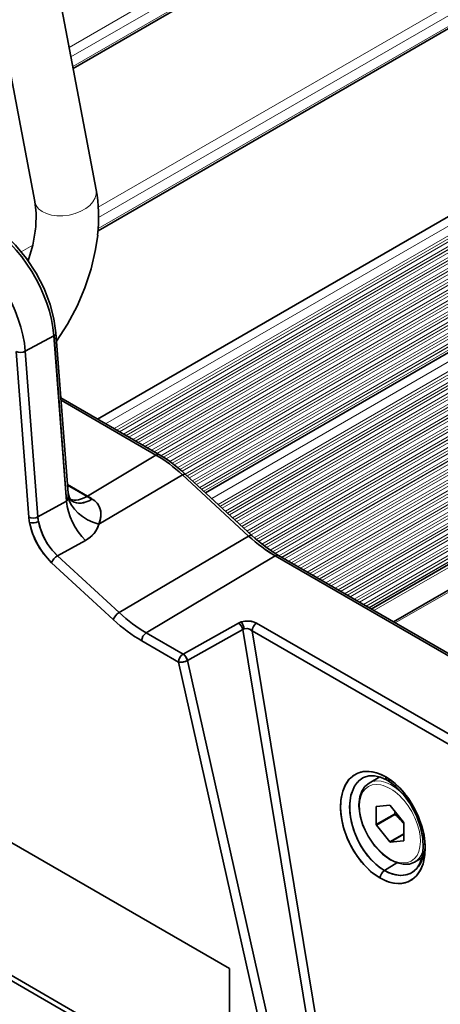
# Model space of a CAD drawing. Extents: x -199 to 2746, y -64 to 1181.
# Drawn here: x 1216 to 1248, y 704 to 780 of the extents above; entities that cross this region are included whole.
import ezdxf

# ---------------------------------------------------------------- set-up
doc = ezdxf.new("R2010")
doc.units = 0

msp = doc.modelspace()

# ---------------------------------------------------------------- linework, layer by layer
at = {"color": 7, "lineweight": 13}
for p, q in [((1413.087, 889.544), (1219.62, 777.846)), ((1413.087, 888.727), (1219.76, 777.11)), ((1413.087, 887.911), (1219.899, 776.374)), ((1409.853, 874.113), (1221.86, 765.575)), ((1411.268, 873.296), (1221.854, 763.938)), ((1410.56, 873.704), (1221.884, 764.772)), ((1423.909, 865.997), (1221.798, 749.308)), ((1423.92, 865.991), (1221.81, 749.302)), ((1424.534, 865.636), (1222.423, 748.948)), ((1425.177, 865.265), (1223.067, 748.576)), ((1425.381, 865.148), (1223.27, 748.459)), ((1425.386, 865.145), (1223.275, 748.456)), ((1425.59, 865.027), (1223.479, 748.338)), ((1425.897, 864.85), (1223.786, 748.161)), ((1426.1, 864.732), (1223.989, 748.044)), ((1426.105, 864.729), (1223.995, 748.04)), ((1426.309, 864.612), (1224.198, 747.923)), ((1426.616, 864.434), (1224.505, 747.746)), ((1426.82, 864.317), (1224.709, 747.628)), ((1426.825, 864.314), (1224.714, 747.625)), ((1427.028, 864.196), (1224.917, 747.508)), ((1427.335, 864.019), (1225.224, 747.33)), ((1427.539, 863.902), (1225.428, 747.213)), ((1427.544, 863.899), (1225.433, 747.21)), ((1427.748, 863.781), (1225.637, 747.092)), ((1428.055, 863.604), (1225.944, 746.915)), ((1428.258, 863.486), (1226.147, 746.798)), ((1428.264, 863.483), (1226.153, 746.795)), ((1428.467, 863.366), (1226.356, 746.677)), ((1428.774, 863.189), (1226.662, 746.499)), ((1428.978, 863.071), (1226.86, 746.378)), ((1428.983, 863.068), (1226.865, 746.375)), ((1429.186, 862.951), (1227.057, 746.251)), ((1429.493, 862.773), (1227.338, 746.059)), ((1429.697, 862.656), (1227.519, 745.928)), ((1429.702, 862.653), (1227.523, 745.925)), ((1429.906, 862.535), (1227.7, 745.792)), ((1430.213, 862.358), (1227.959, 745.587)), ((1430.416, 862.24), (1228.126, 745.448)), ((1430.422, 862.237), (1228.13, 745.444)), ((1430.625, 862.12), (1228.294, 745.304)), ((1430.932, 861.943), (1228.534, 745.088)), ((1431.135, 861.825), (1228.691, 744.944)), ((1431.141, 861.822), (1228.695, 744.94)), ((1431.344, 861.705), (1228.851, 744.795)), ((1431.651, 861.527), (1229.088, 744.577)), ((1431.855, 861.41), (1229.244, 744.432)), ((1431.86, 861.407), (1229.248, 744.429)), ((1432.064, 861.289), (1229.405, 744.284)), ((1432.371, 861.112), (1229.641, 744.066)), ((1432.574, 860.995), (1229.797, 743.921)), ((1432.579, 860.992), (1229.801, 743.918)), ((1432.783, 860.874), (1229.958, 743.773)), ((1432.946, 860.78), (1230.083, 743.657)), ((1432.957, 860.774), (1230.092, 743.649)), ((1433.571, 860.419), (1230.564, 743.213)), ((1443.865, 860.401), (1234.588, 739.575)), ((1443.87, 860.398), (1234.592, 739.572)), ((1434.214, 860.048), (1231.059, 742.756)), ((1434.417, 859.93), (1231.215, 742.612)), ((1434.423, 859.927), (1231.219, 742.608)), ((1434.626, 859.81), (1231.376, 742.463)), ((1434.933, 859.633), (1231.612, 742.245)), ((1435.137, 859.515), (1231.768, 742.101)), ((1435.142, 859.512), (1231.772, 742.097)), ((1443.863, 860.159), (1234.77, 739.439)), ((1435.345, 859.395), (1231.929, 741.952)), ((1435.652, 859.217), (1232.165, 741.734)), ((1435.856, 859.1), (1232.322, 741.589)), ((1435.861, 859.097), (1232.326, 741.586)), ((1436.065, 858.979), (1232.482, 741.441)), ((1436.372, 858.802), (1232.719, 741.223)), ((1436.575, 858.685), (1232.875, 741.078)), ((1436.581, 858.682), (1232.879, 741.074)), ((1436.784, 858.564), (1233.036, 740.93)), ((1437.091, 858.387), (1233.272, 740.712)), ((1437.294, 858.269), (1233.428, 740.567)), ((1437.3, 858.266), (1233.432, 740.563)), ((1437.503, 858.149), (1233.589, 740.419)), ((1437.81, 857.971), (1233.827, 740.202)), ((1438.014, 857.854), (1233.989, 740.06)), ((1438.019, 857.851), (1233.993, 740.056)), ((1438.223, 857.733), (1234.158, 739.917)), ((1438.53, 857.556), (1234.414, 739.71)), ((1448.889, 851.576), (1244.656, 733.662)), ((1300.729, 777.166), (1235.046, 739.244)), ((1300.257, 776.659), (1235.235, 739.118)), ((1300.248, 776.648), (1235.24, 739.115)), ((1299.966, 776.25), (1235.434, 738.992)), ((1299.694, 775.738), (1235.729, 738.808)), ((1299.575, 775.434), (1235.94, 738.695)), ((1299.572, 775.427), (1235.945, 738.691)), ((1299.488, 775.143), (1236.148, 738.574)), ((1299.409, 774.743), (1236.456, 738.397)), ((1299.383, 774.493), (1236.659, 738.279)), ((1299.383, 774.486), (1236.664, 738.276)), ((1299.374, 774.247), (1236.868, 738.159)), ((1299.374, 773.892), (1237.175, 737.981)), ((1299.374, 773.657), (1237.378, 737.864)), ((1299.374, 773.651), (1237.384, 737.861)), ((1299.374, 773.416), (1237.587, 737.743)), ((1299.308, 773.023), (1237.894, 737.566)), ((1299.159, 772.703), (1238.098, 737.449)), ((1299.155, 772.694), (1238.103, 737.446)), ((1299.006, 772.373), (1238.307, 737.328)), ((1298.781, 771.889), (1238.614, 737.151)), ((1298.638, 771.571), (1238.817, 737.033)), ((1298.635, 771.563), (1238.822, 737.03)), ((1298.598, 771.307), (1239.026, 736.913)), ((1298.598, 770.952), (1239.333, 736.735)), ((1298.598, 770.717), (1239.536, 736.618)), ((1298.598, 770.711), (1239.542, 736.615)), ((1298.598, 770.476), (1239.745, 736.497)), ((1298.598, 770.121), (1240.052, 736.32)), ((1298.598, 769.886), (1240.256, 736.203)), ((1298.598, 769.88), (1240.261, 736.2)), ((1298.598, 769.645), (1240.464, 736.082)), ((1298.598, 769.291), (1240.771, 735.905)), ((1298.598, 769.056), (1240.975, 735.787)), ((1298.598, 769.05), (1240.98, 735.784)), ((1298.602, 768.817), (1241.184, 735.667)), ((1298.703, 768.521), (1241.491, 735.49)), ((1298.825, 768.356), (1241.694, 735.372)), ((1298.829, 768.352), (1241.7, 735.369)), ((1298.985, 768.208), (1241.903, 735.252)), ((1299.276, 768.021), (1242.21, 735.074)), ((1299.374, 767.843), (1242.414, 734.957)), ((1299.374, 767.837), (1242.419, 734.954)), ((1299.377, 767.603), (1242.622, 734.836)), ((1299.38, 767.548), (1242.672, 734.807)), ((1299.397, 767.393), (1242.815, 734.725)), ((1299.438, 767.176), (1243.023, 734.605)), ((1216.823, 762.667), (1215.94, 762.157)), ((1216.555, 761.695), (1216.379, 761.593))]:
    msp.add_line(p, q, dxfattribs=at)
at = {"color": 7, "lineweight": 35}
for p, q in [((1413.087, 887.742), (1219.928, 776.222)), ((1411.414, 873.211), (1221.841, 763.762)), ((1423.909, 865.997), (1221.798, 749.308)), ((1432.946, 860.78), (1230.083, 743.657)), ((1448.742, 851.66), (1244.51, 733.747)), ((1221.696, 766.898), (1218.803, 782.156)), ((1216.98, 766.004), (1214.055, 781.432)), ((1299.397, 767.389), (1242.818, 734.723)), ((1219.539, 743.631), (1218.605, 755.92)), ((1216.251, 754.519), (1218.446, 755.709)), ((1216.251, 754.519), (1218.446, 755.709)), ((1219.411, 743.004), (1218.446, 755.709)), ((1219.411, 743.004), (1218.446, 755.709)), ((1219.424, 743.012), (1218.458, 755.716)), ((1219.424, 743.012), (1218.458, 755.716)), ((1216.524, 741.771), (1215.558, 754.488)), ((1215.558, 754.488), (1216.524, 741.771)), ((1216.251, 754.519), (1217.217, 741.802)), ((1216.251, 754.519), (1217.217, 741.802)), ((1218.984, 750.934), (1226.544, 746.569)), ((1226.288, 746.54), (1218.998, 750.749)), ((1218.998, 750.749), (1226.288, 746.54)), ((1226.288, 746.54), (1221.028, 743.397)), ((1221.028, 743.397), (1226.288, 746.54)), ((1221.896, 741.23), (1228.318, 745.024)), ((1221.896, 741.23), (1228.318, 745.024)), ((1233.401, 740.329), (1228.318, 745.024)), ((1228.318, 745.024), (1233.401, 740.329)), ((1228.562, 745.063), (1233.645, 740.367)), ((1219.489, 744.286), (1221.028, 743.397)), ((1219.489, 744.286), (1221.028, 743.397)), ((1219.492, 744.241), (1220.991, 743.375)), ((1219.492, 744.241), (1220.991, 743.375)), ((1221.363, 743.149), (1221.4, 743.171)), ((1219.411, 743.004), (1217.217, 741.802)), ((1219.411, 743.004), (1217.217, 741.802)), ((1219.411, 743.004), (1219.424, 743.012)), ((1219.411, 743.004), (1219.424, 743.012)), ((1223.452, 734.451), (1233.401, 740.329)), ((1233.401, 740.329), (1223.452, 734.451)), ((1220.876, 739.993), (1218.727, 738.816)), ((1220.876, 739.993), (1218.727, 738.816)), ((1218.727, 738.816), (1223.452, 734.451)), ((1218.727, 738.816), (1223.452, 734.451)), ((1235.435, 738.81), (1225.535, 732.895)), ((1235.435, 738.81), (1225.535, 732.895)), ((1254.498, 727.803), (1235.435, 738.81)), ((1254.498, 727.803), (1235.435, 738.81)), ((1254.754, 727.832), (1235.691, 738.838)), ((1223.003, 733.918), (1218.278, 738.283)), ((1218.278, 738.283), (1223.003, 733.918)), ((1228.366, 731.26), (1232.625, 733.653)), ((1228.366, 731.26), (1232.625, 733.653)), ((1234.014, 733.639), (1249.324, 724.8)), ((1249.324, 724.8), (1234.014, 733.639)), ((1228.366, 731.26), (1225.535, 732.895)), ((1228.366, 731.26), (1225.535, 732.895)), ((1228.699, 730.769), (1232.957, 733.162)), ((1228.699, 730.769), (1232.957, 733.162)), ((1241.465, 681.579), (1232.957, 733.162)), ((1241.465, 681.579), (1232.957, 733.162)), ((1248.978, 724.22), (1233.668, 733.059)), ((1233.668, 733.059), (1242.178, 681.462)), ((1248.978, 724.22), (1233.668, 733.059)), ((1242.178, 681.462), (1233.668, 733.059)), ((1228.019, 730.652), (1225.188, 732.286)), ((1228.019, 730.652), (1225.188, 732.286)), ((1231.928, 707.133), (1189.502, 731.628)), ((1231.928, 707.133), (1189.502, 731.628)), ((1228.019, 730.652), (1239.236, 680.668)), ((1228.019, 730.652), (1239.236, 680.668)), ((1228.699, 730.769), (1239.916, 680.786)), ((1228.699, 730.769), (1239.916, 680.786)), ((1189.855, 721.218), (1231.928, 696.927)), ((1189.855, 721.218), (1231.928, 696.927)), ((1242.21, 721.786), (1242.165, 721.761)), ((1242.165, 721.761), (1242.21, 721.786)), ((1242.644, 721.362), (1243.465, 721.836)), ((1244.292, 721.605), (1244.278, 721.597)), ((1244.292, 721.605), (1244.278, 721.597)), ((1244.409, 721.518), (1244.278, 721.597)), ((1244.278, 721.597), (1244.41, 721.517)), ((1189.502, 721.014), (1231.928, 696.519)), ((1189.502, 721.014), (1231.928, 696.519)), ((1243.205, 719.57), (1244.24, 719.662)), ((1244.266, 719.647), (1244.24, 719.662)), ((1244.266, 719.647), (1245.3, 718.36)), ((1243.228, 719.572), (1243.192, 719.551)), ((1243.192, 718.172), (1243.192, 719.551)), ((1244.606, 718.989), (1243.192, 718.172)), ((1244.619, 718.955), (1243.205, 718.138)), ((1244.643, 719.177), (1244.606, 718.989)), ((1244.24, 716.851), (1243.205, 718.138)), ((1245.313, 718.327), (1245.313, 716.947)), ((1245.313, 717.471), (1244.24, 716.851)), ((1245.313, 717.441), (1244.266, 716.836)), ((1244.24, 716.851), (1244.266, 716.836)), ((1245.3, 716.929), (1244.266, 716.836)), ((1244.782, 715.237), (1243.824, 714.655)), ((1244.782, 715.237), (1243.824, 714.655)), ((1246.144, 715.3), (1246.706, 715.624)), ((1231.928, 696.519), (1231.928, 707.133)), ((1231.928, 696.519), (1231.928, 707.133))]:
    msp.add_line(p, q, dxfattribs=at)
for points in [[(1216.98, 766.004), (1217.078, 765.109), (1217.05, 764.071), (1217.036, 763.924)], [(1218.605, 755.92), (1218.454, 756.996), (1218.166, 758.101), (1217.695, 759.329), (1217.082, 760.52), (1216.346, 761.638), (1215.509, 762.648), (1214.651, 763.471), (1213.831, 764.091), (1213.44, 764.333)], [(1216.476, 761.458), (1216.821, 762.656), (1217.015, 763.738), (1217.036, 763.924)], [(1218.653, 755.284), (1219.494, 756.589), (1220.224, 757.965), (1220.834, 759.393), (1221.313, 760.853), (1221.651, 762.318), (1221.81, 763.424)], [(1219.424, 743.012), (1219.457, 743.046), (1219.503, 743.136), (1219.542, 743.373)], [(1219.539, 743.631), (1219.637, 743.272), (1219.809, 743.042), (1219.862, 743.001)], [(1221.896, 741.23), (1222.014, 741.565), (1222.063, 741.911), (1222.041, 742.234), (1221.949, 742.541), (1221.788, 742.816), (1221.567, 743.049), (1221.4, 743.171)], [(1221.896, 741.23), (1222.005, 741.53), (1222.055, 741.795), (1222.055, 742.143), (1221.987, 742.444), (1221.892, 742.656), (1221.766, 742.845), (1221.599, 743.021), (1221.4, 743.171)], [(1216.577, 741.359), (1216.803, 740.53), (1217.178, 739.706), (1217.677, 738.944), (1218.278, 738.283)], [(1218.278, 738.283), (1217.793, 738.799), (1217.368, 739.385), (1217.018, 740.019), (1216.751, 740.682), (1216.577, 741.359)], [(1218.727, 738.816), (1218.309, 739.256), (1217.943, 739.758), (1217.641, 740.302), (1217.411, 740.871), (1217.262, 741.449)], [(1220.876, 739.993), (1221.26, 740.255), (1221.567, 740.572), (1221.788, 740.935), (1221.896, 741.23)], [(1234.014, 733.639), (1233.744, 733.751), (1233.448, 733.806), (1233.13, 733.803), (1232.823, 733.739)], [(1234.014, 733.639), (1233.819, 733.728), (1233.593, 733.787), (1233.114, 733.802), (1232.823, 733.739)], [(1233.668, 733.059), (1233.477, 733.18), (1233.25, 733.233), (1233.056, 733.21)], [(1233.668, 733.059), (1233.498, 733.17), (1233.303, 733.228), (1233.056, 733.21)], [(1228.366, 731.26), (1228.5, 731.147), (1228.61, 730.994), (1228.699, 730.769)], [(1228.699, 730.769), (1228.557, 730.707), (1228.199, 730.637), (1228.019, 730.652)], [(1243.48, 714.077), (1243.122, 714.309), (1242.768, 714.587), (1242.414, 714.921), (1242.076, 715.296), (1241.482, 716.13), (1241.002, 717.062), (1240.663, 718.04), (1240.552, 718.53), (1240.482, 719.014), (1240.454, 719.635), (1240.502, 720.218), (1240.624, 720.749), (1240.817, 721.214), (1241.078, 721.604), (1241.399, 721.91), (1241.773, 722.124), (1242.193, 722.241), (1242.646, 722.26), (1243.003, 722.208), (1243.368, 722.102), (1243.934, 721.835)], [(1243.48, 714.077), (1242.833, 714.532), (1242.244, 715.102), (1241.723, 715.76), (1241.277, 716.49), (1240.962, 717.159), (1240.715, 717.854), (1240.546, 718.56), (1240.459, 719.321), (1240.481, 720.058), (1240.623, 720.746), (1240.831, 721.241), (1241.124, 721.658), (1241.497, 721.978), (1241.732, 722.106), (1241.986, 722.197), (1242.265, 722.251), (1242.554, 722.264), (1242.888, 722.23), (1243.225, 722.149), (1243.583, 722.015), (1243.934, 721.835)], [(1242.21, 721.786), (1242.625, 721.922), (1243.054, 721.928), (1243.531, 721.813), (1244.037, 721.578)], [(1242.644, 721.362), (1242.324, 721.103), (1242.086, 720.751), (1241.926, 720.297), (1241.861, 719.723), (1241.861, 719.678)], [(1243.934, 721.835), (1244.293, 721.603), (1244.647, 721.325), (1245.001, 720.992), (1245.338, 720.617), (1245.933, 719.782), (1246.412, 718.85), (1246.752, 717.873), (1246.863, 717.382), (1246.933, 716.899), (1246.961, 716.277), (1246.913, 715.694), (1246.791, 715.163), (1246.598, 714.698), (1246.337, 714.308), (1246.016, 714.002), (1245.641, 713.788), (1245.222, 713.671), (1244.769, 713.653), (1244.412, 713.704), (1244.047, 713.811), (1243.48, 714.077)], [(1243.934, 721.835), (1244.581, 721.38), (1245.17, 720.811), (1245.692, 720.152), (1246.138, 719.422), (1246.453, 718.754), (1246.699, 718.058), (1246.868, 717.352), (1246.956, 716.591), (1246.934, 715.855), (1246.792, 715.166), (1246.583, 714.672), (1246.29, 714.254), (1245.918, 713.934), (1245.682, 713.806), (1245.429, 713.716), (1245.15, 713.661), (1244.86, 713.649), (1244.527, 713.682), (1244.189, 713.763), (1243.831, 713.898), (1243.48, 714.077)], [(1245.979, 714.516), (1246.308, 714.807), (1246.551, 715.191), (1246.725, 715.701), (1246.812, 716.384), (1246.779, 717.108), (1246.602, 717.991), (1246.282, 718.884), (1245.836, 719.733), (1245.29, 720.492), (1244.677, 721.118), (1244.117, 721.53), (1244.037, 721.578)], [(1241.464, 720.995), (1241.25, 720.408), (1241.211, 720.229), (1241.149, 719.545), (1241.213, 718.741), (1241.419, 717.878), (1241.518, 717.59)], [(1241.518, 717.59), (1241.293, 718.332), (1241.17, 719.079), (1241.159, 719.809), (1241.257, 720.436), (1241.464, 720.995)], [(1246.144, 715.3), (1245.743, 715.149), (1245.283, 715.126), (1244.805, 715.229), (1244.252, 715.488), (1243.671, 715.916), (1243.095, 716.516), (1242.571, 717.278), (1242.173, 718.114), (1241.952, 718.86), (1241.862, 719.58), (1241.861, 719.678)], [(1241.518, 717.59), (1241.834, 716.874), (1242.231, 716.202), (1242.805, 715.481), (1243.433, 714.913), (1243.824, 714.655)], [(1243.824, 714.655), (1243.482, 714.878), (1243.155, 715.14), (1242.558, 715.764), (1242.046, 716.493), (1241.757, 717.029), (1241.518, 717.59)], [(1245.473, 714.313), (1245.824, 714.432), (1246.137, 714.628), (1246.475, 714.989), (1246.597, 715.182), (1246.826, 715.744), (1246.921, 716.22), (1246.944, 716.458)], [(1245.473, 714.313), (1245.052, 714.275), (1244.613, 714.333), (1244.17, 714.48), (1243.824, 714.655)]]:
    msp.add_lwpolyline(points, dxfattribs=at)
for centre, radius, start, end in [((1217.547, 743.472), 1.998, 357.14533, 4.54662), ((1217.543, 743.472), 2.002, 357.15171, 4.53875), ((1220.613, 742.088), 4.101, 184.44119, 190.24024), ((1220.612, 742.088), 4.1, 184.44072, 190.2407), ((1220.696, 742.069), 3.489, 184.3995, 190.24181), ((1220.698, 742.07), 3.491, 184.40048, 190.24083), ((1233.17, 732.669), 1.125, 107.94003, 118.9949), ((1233.169, 732.67), 1.124, 107.93578, 118.99911), ((1233.181, 732.823), 0.407, 107.93362, 123.40345), ((1233.181, 732.822), 0.407, 107.9421, 123.39488), ((1239.481, 720.07), 5.241, 347.87383, 350.16351), ((1242.337, 716.017), 3.722, 36.89217, 52.46274), ((1242.417, 716.082), 3.619, 36.8, 52.52134), ((1242.786, 716.726), 4.166, 356.30735, 359.20963), ((1242.754, 716.728), 4.198, 356.30408, 359.14749), ((1245.141, 715.87), 1.591, 282.0372, 301.75688)]:
    msp.add_arc(centre, radius, start, end, dxfattribs=at)
at = {"color": 7, "lineweight": 13}
for centre, major_axis, ratio, start_param, end_param in [((1219.338, 766.451), (2.358, 0.447), 0.629085, 3.141536, 6.283128), ((1244.253, 718.249), (1.65, -2.858), 0.57735, 1.400946, 3.926991), ((1244.394, 718.331), (-1.75, 3.031), 0.57735, 5.091392, 6.283152), ((1244.253, 718.249), (-1.65, 2.858), 0.57735, 0.785398, 4.542538), ((1244.394, 718.331), (1.75, -3.031), 0.57735, 0, 0.563236)]:
    msp.add_ellipse(centre, major_axis=major_axis, ratio=ratio, start_param=start_param, end_param=end_param, dxfattribs=at)
at = {"color": 7, "lineweight": 35}
for centre, major_axis, ratio, start_param, end_param in [((1211.196, 760.419), (-7.553, -11.285), 0.670044, 2.237753, 2.543715), ((1213.177, 758.192), (-3.741, 6.48), 0.57735, 4.018514, 5.497787), ((1213.177, 758.192), (3.741, -6.48), 0.57735, 0.876922, 2.356194), ((1211.056, 756.967), (3.689, -6.389), 0.57735, 0.876922, 2.356194), ((1211.056, 756.967), (3.689, -6.389), 0.57735, 0.876922, 2.356194), ((1218.106, 755.882), (0.499, 0.038), 0.522167, 5.456028, 6.283185), ((1218.106, 755.882), (-0.499, -0.038), 0.522167, 2.314436, 3.141593), ((1218.106, 755.882), (0.499, 0.038), 0.522167, 5.421122, 5.456028), ((1218.106, 755.882), (-0.499, -0.038), 0.522167, 2.279529, 2.314436), ((1215.911, 754.692), (0.499, 0.038), 0.522167, 3.885232, 5.421122), ((1215.911, 754.692), (-0.499, -0.038), 0.522167, 0.743639, 2.279529), ((1226.294, 746.136), (0.25, 0.433), 0.57735, 0.785398, 0.802851), ((1226.294, 746.136), (-0.25, -0.433), 0.57735, 3.926991, 3.944444), ((1226.288, 738.382), (4.996, -8.653), 0.57735, 2.064738, 2.356194), ((1226.288, 738.382), (4.996, -8.653), 0.57735, 2.064738, 2.356194), ((1226.294, 746.136), (0.25, 0.433), 0.57735, 0, 0.785398), ((1226.294, 746.136), (-0.25, -0.433), 0.57735, 3.141593, 3.926991), ((1226.362, 738.185), (4.94, -8.893), 0.591903, 2.078223, 2.362643), ((1228.223, 744.695), (-0.339, -0.367), 0.387101, 3.141626, 4.03576), ((1228.223, 744.695), (0.339, 0.367), 0.387101, 0.000034, 0.894168), ((1219.042, 744.23), (0.341, -1.238), 0.298227, 0.115876, 0.727107), ((1222.469, 743.203), (2.896, -0.784), 0.684594, 3.438176, 4.699955), ((1222.469, 743.203), (2.896, -0.784), 0.684594, 3.438176, 4.699955), ((1220.991, 745.825), (-1.5, -2.598), 0.57735, 0.147428, 0.785398), ((1220.991, 745.825), (-1.5, -2.598), 0.57735, 0.147428, 0.785398), ((1221.477, 745.53), (-1.616, -2.528), 0.545691, 6.28308, 7.09391), ((1221.477, 745.53), (-1.616, -2.528), 0.545691, 0.001005, 0.810725), ((1220.991, 745.825), (-1.5, -2.598), 0.57735, 0.785398, 0.802851), ((1220.991, 745.825), (-1.5, -2.598), 0.57735, 0.785398, 0.802851), ((1220.991, 735.324), (-4.93, 8.54), 0.57735, 5.444354, 5.497787), ((1220.991, 735.324), (-4.93, 8.54), 0.57735, 5.444354, 5.497787), ((1221.028, 735.346), (4.931, -8.54), 0.57735, 2.302761, 2.356194), ((1221.028, 735.346), (-4.931, 8.54), 0.57735, 5.444354, 5.497787), ((1221.477, 745.53), (-1.616, -2.528), 0.545691, 0.810725, 0.828178), ((1221.448, 741.966), (1.441, -2.631), 0.552607, 4.031257, 5.218723), ((1221.448, 741.966), (-1.441, 2.631), 0.552607, 0.889665, 2.077131), ((1216.878, 741.975), (-0.499, -0.038), 0.522167, 0.743639, 2.279529), ((1216.878, 741.975), (0.499, 0.038), 0.522167, 3.885232, 5.421122), ((1216.931, 741.563), (0.492, 0.088), 0.432805, 3.836666, 5.372234), ((1216.931, 741.563), (0.492, 0.088), 0.432805, 3.836666, 5.372234), ((1219.34, 740.811), (1.51, -2.589), 0.58078, 4.150224, 5.203837), ((1218.942, 742.083), (2.933, -0.926), 0.771646, 5.646817, 6.315345), ((1233.306, 740), (-0.339, -0.367), 0.387101, 4.03576, 4.053214), ((1233.306, 740), (-0.339, -0.367), 0.387101, 4.03576, 4.053214), ((1235.435, 746.982), (5.004, -8.668), 0.57735, 5.20633, 5.497787), ((1235.435, 746.982), (-5.004, 8.668), 0.57735, 2.064738, 2.356194), ((1233.306, 740), (-0.339, -0.367), 0.387101, 3.141626, 4.03576), ((1233.306, 740), (-0.339, -0.367), 0.387101, 3.141626, 4.03576), ((1235.441, 746.986), (5.004, -8.668), 0.57735, 5.20633, 5.497787), ((1235.441, 746.986), (5.004, -8.668), 0.57735, 5.20633, 5.497787), ((1235.523, 746.792), (5.045, -8.437), 0.563379, 5.193591, 5.492188), ((1218.631, 738.487), (-0.339, -0.367), 0.387101, 4.053214, 5.606557), ((1218.631, 738.487), (-0.339, -0.367), 0.387101, 4.053214, 5.606557), ((1235.441, 738.405), (-0.25, -0.433), 0.57735, 3.926991, 3.944444), ((1235.441, 738.405), (0.25, 0.433), 0.57735, 0.785398, 0.802851), ((1235.441, 738.405), (0.25, 0.433), 0.57735, 0, 0.785398), ((1235.441, 738.405), (-0.25, -0.433), 0.57735, 3.141593, 3.926991), ((1223.356, 734.122), (-0.339, -0.367), 0.387101, 4.053214, 5.606557), ((1223.356, 734.122), (-0.339, -0.367), 0.387101, 4.053214, 5.606557), ((1225.535, 741.267), (5.127, -8.88), 0.57735, 5.20633, 5.497787), ((1225.535, 741.267), (-5.127, 8.88), 0.57735, 2.064738, 2.356194), ((1225.188, 741.066), (5.377, -9.312), 0.57735, 5.20633, 5.497787), ((1225.188, 741.066), (5.377, -9.312), 0.57735, 5.20633, 5.497787), ((1232.631, 733.248), (0.245, -0.436), 0.548885, 1.081434, 2.362486), ((1232.631, 733.248), (0.245, -0.436), 0.548885, 1.081434, 2.362486), ((1232.829, 733.335), (0.156, -0.475), 0.379978, 1.18182, 2.453631), ((1232.829, 733.335), (0.156, -0.475), 0.379978, 1.18182, 2.453631), ((1234.02, 733.234), (-0.25, -0.433), 0.57735, 3.944444, 5.427974), ((1234.02, 733.234), (0.25, 0.433), 0.57735, 0.802851, 2.286381), ((1225.541, 732.49), (-0.25, -0.433), 0.57735, 3.944444, 5.497787), ((1225.541, 732.49), (0.25, 0.433), 0.57735, 0.802851, 2.356194), ((1228.373, 730.856), (0.25, 0.433), 0.57735, 0.802851, 2.356194), ((1228.373, 730.856), (0.25, 0.433), 0.57735, 0.802851, 2.356194), ((1228.373, 730.856), (0.245, -0.436), 0.548885, 1.081434, 2.362486), ((1228.373, 730.856), (-0.488, -0.109), 0.388625, 0.677188, 2.213077), ((1244.054, 718.121), (1.786, -3.695), 0.620165, 3.187636, 3.580168), ((1243.468, 718.974), (1.061, -2.9), 0.703855, 3.264457, 3.719295), ((1246.16, 719.35), (-2.006, 3.475), 0.57735, 0.500107, 0.511075), ((1246.16, 719.35), (-2.006, 3.475), 0.57735, 0.500107, 0.511075), ((1244.287, 722.011), (-0.25, -0.433), 0.57735, 5.427974, 6.283191), ((1244.287, 722.011), (-0.25, -0.433), 0.57735, 5.427974, 7.042404), ((1244.253, 718.249), (-0.861, 1.491), 0.57735, 0.251084, 0.272514), ((1245.667, 719.066), (-0.861, 1.491), 0.57735, 1.298282, 1.319712), ((1244.253, 718.249), (-0.861, 1.491), 0.57735, 1.298282, 1.319712), ((1244.253, 718.249), (-0.861, 1.491), 0.57735, 4.439874, 4.461305), ((1244.253, 718.249), (-0.861, 1.491), 0.57735, 3.392677, 3.414107), ((1243.833, 714.252), (-0.25, -0.433), 0.57735, 3.953171, 5.427974), ((1243.833, 714.252), (-0.25, -0.433), 0.57735, 3.953171, 5.427974), ((1244.051, 718.124), (1.782, -3.687), 0.620669, 5.543167, 6.134098)]:
    msp.add_ellipse(centre, major_axis=major_axis, ratio=ratio, start_param=start_param, end_param=end_param, dxfattribs=at)

doc.saveas('drawing.dxf')
